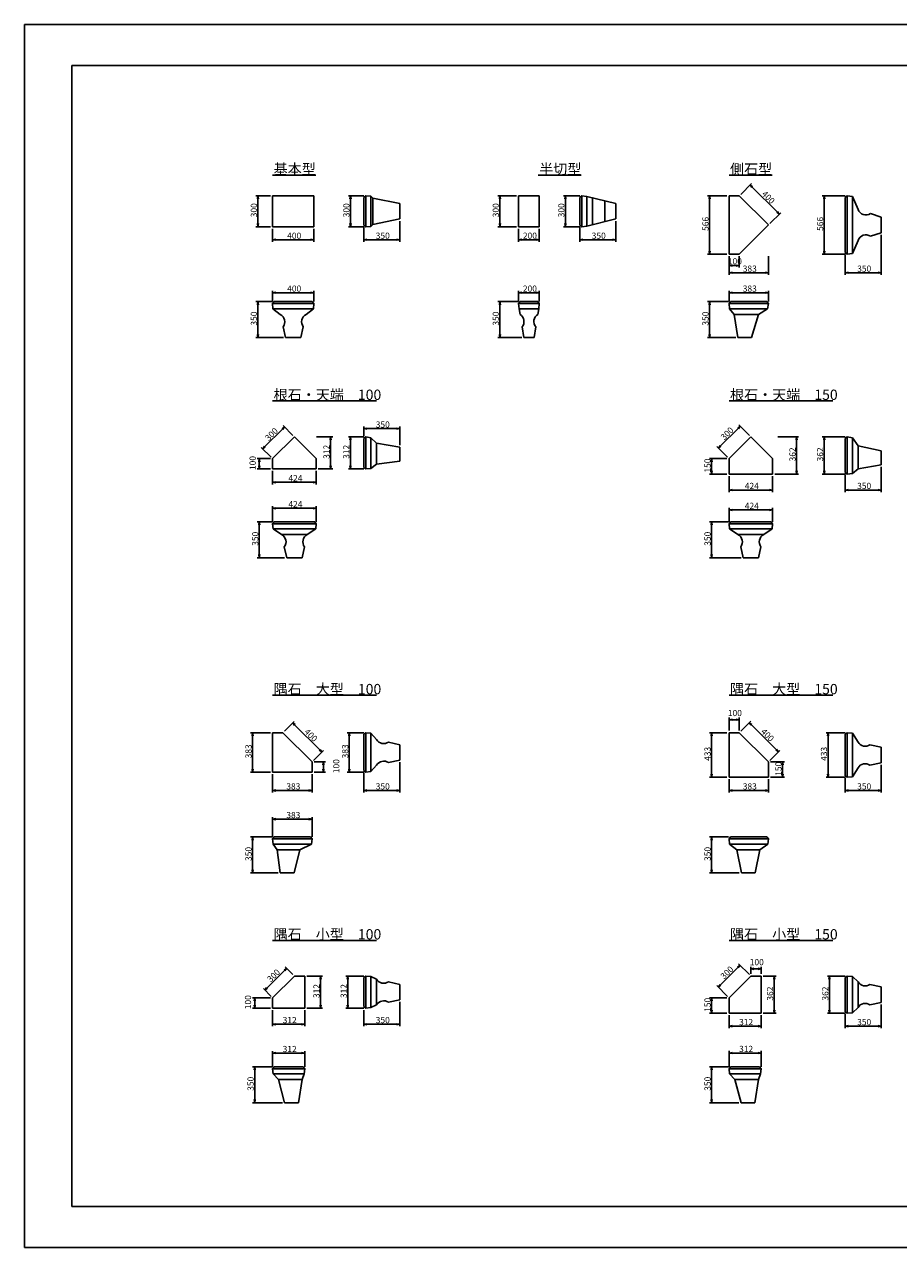
# Model space of a CAD drawing. Extents: x 219668 to 303768, y 14376 to 73776.
# Drawn here: x 219668 to 262120, y 14376 to 73776 of the extents above; entities that cross this region are included whole.
import ezdxf

# ---------------------------------------------------------------- set-up
doc = ezdxf.new("R2010")
doc.units = 0
doc.header["$LTSCALE"] = 100
doc.layers.get('0').update_dxf_attribs({"linetype": 'CONTINUOUS'})
doc.layers.get('DEFPOINTS').update_dxf_attribs({"color": 8, "linetype": 'CONTINUOUS'})
for name, color, linetype in [('D-STR-DIM_寸法_', 7, 'CONTINUOUS'), ('D-STR_構造物外形線_', 1, 'CONTINUOUS'), ('D-TTL-TXT_文字_', 7, 'CONTINUOUS'), ('D-TTL_外枠_', 2, 'CONTINUOUS')]:
    doc.layers.add(name, color=color, linetype=linetype)
doc.styles.add('ＭＳ_ゴシック', font='txt')
doc.styles.add('ＭＳゴシック', font='txt')

msp = doc.modelspace()

# ---------------------------------------------------------------- linework, layer by layer
at = {"color": 0, "linetype": 'BYBLOCK'}
for p, q in [((255000, 65856), (254912, 65980)), ((254912, 65980), (255035, 65892)), ((254912, 65980), (255018, 65874)), ((230985, 65304), (231010, 65454)), ((231010, 65454), (231035, 65304)), ((231010, 65454), (231010, 65304)), ((235478, 65304), (235503, 65454)), ((235503, 65454), (235528, 65304)), ((235503, 65454), (235503, 65304)), ((242733, 65304), (242758, 65454)), ((242758, 65454), (242783, 65304)), ((242758, 65454), (242758, 65304)), ((245917, 65304), (245942, 65454)), ((245942, 65454), (245967, 65304)), ((245942, 65454), (245942, 65304)), ((252915, 65304), (252940, 65454)), ((252940, 65454), (252965, 65304)), ((252940, 65454), (252940, 65304)), ((258484, 65304), (258509, 65454)), ((258509, 65454), (258534, 65304)), ((258509, 65454), (258509, 65304)), ((256327, 64565), (256203, 64653)), ((256327, 64565), (256221, 64671)), ((256238, 64689), (256327, 64565)), ((231010, 63954), (230985, 64104)), ((231035, 64104), (231010, 63954)), ((231010, 63954), (231010, 64104)), ((235503, 63954), (235478, 64104)), ((235528, 64104), (235503, 63954)), ((235503, 63954), (235503, 64104)), ((242758, 63954), (242733, 64104)), ((242783, 64104), (242758, 63954)), ((242758, 63954), (242758, 64104)), ((245942, 63954), (245917, 64104)), ((245967, 64104), (245942, 63954)), ((245942, 63954), (245942, 64104)), ((231719, 63318), (231869, 63343)), ((231869, 63293), (231719, 63318)), ((231719, 63318), (231869, 63318)), ((233569, 63343), (233719, 63318)), ((233719, 63318), (233569, 63293)), ((233719, 63318), (233569, 63318)), ((236146, 63318), (236296, 63343)), ((236296, 63293), (236146, 63318)), ((236146, 63318), (236296, 63318)), ((237746, 63343), (237896, 63318)), ((237896, 63318), (237746, 63293)), ((237896, 63318), (237746, 63318)), ((243670, 63318), (243820, 63343)), ((243820, 63293), (243670, 63318)), ((243670, 63318), (243820, 63318)), ((244520, 63343), (244670, 63318)), ((244670, 63318), (244520, 63293)), ((244670, 63318), (244520, 63318)), ((246636, 63318), (246786, 63343)), ((246786, 63293), (246636, 63318)), ((246636, 63318), (246786, 63318)), ((248236, 63343), (248386, 63318)), ((248386, 63318), (248236, 63293)), ((248386, 63318), (248236, 63318)), ((252940, 62624), (252915, 62774)), ((252965, 62774), (252940, 62624)), ((252940, 62624), (252940, 62774)), ((258509, 62624), (258484, 62774)), ((258534, 62774), (258509, 62624)), ((258509, 62624), (258509, 62774)), ((253886, 62066), (254036, 62091)), ((254036, 62041), (253886, 62066)), ((253886, 62066), (254036, 62066)), ((254236, 62091), (254386, 62066)), ((254386, 62066), (254236, 62041)), ((254386, 62066), (254236, 62066)), ((253886, 61717), (254036, 61742)), ((254036, 61692), (253886, 61717)), ((253886, 61717), (254036, 61717)), ((255651, 61742), (255801, 61717)), ((255801, 61717), (255651, 61692)), ((255801, 61717), (255651, 61717)), ((259529, 61717), (259679, 61742)), ((259679, 61692), (259529, 61717)), ((259529, 61717), (259679, 61717)), ((261129, 61742), (261279, 61717)), ((261279, 61717), (261129, 61692)), ((261279, 61717), (261129, 61717)), ((231719, 60747), (231869, 60772)), ((231869, 60722), (231719, 60747)), ((231719, 60747), (231869, 60747)), ((233569, 60772), (233719, 60747)), ((233719, 60747), (233569, 60722)), ((233719, 60747), (233569, 60747)), ((243670, 60747), (243820, 60772)), ((243820, 60722), (243670, 60747)), ((243670, 60747), (243820, 60747)), ((244520, 60772), (244670, 60747)), ((244670, 60747), (244520, 60722)), ((244670, 60747), (244520, 60747)), ((253886, 60747), (254036, 60772)), ((254036, 60722), (253886, 60747)), ((253886, 60747), (254036, 60747)), ((255651, 60772), (255801, 60747)), ((255801, 60747), (255651, 60722)), ((255801, 60747), (255651, 60747)), ((230985, 60168), (231010, 60318)), ((231010, 60318), (231035, 60168)), ((231010, 60318), (231010, 60168)), ((242733, 60168), (242758, 60318)), ((242758, 60318), (242783, 60168)), ((242758, 60318), (242758, 60168)), ((252915, 60168), (252940, 60318)), ((252940, 60318), (252965, 60168)), ((252940, 60318), (252940, 60168)), ((231010, 58568), (230985, 58718)), ((231035, 58718), (231010, 58568)), ((231010, 58568), (231010, 58718)), ((242758, 58568), (242733, 58718)), ((242783, 58718), (242758, 58568)), ((242758, 58568), (242758, 58718)), ((252940, 58568), (252915, 58718)), ((252965, 58718), (252940, 58568)), ((252940, 58568), (252940, 58718)), ((232179, 54139), (232303, 54228)), ((232303, 54228), (232197, 54121)), ((232303, 54228), (232214, 54104)), ((236146, 54146), (236296, 54171)), ((236296, 54121), (236146, 54146)), ((236146, 54146), (236296, 54146)), ((237746, 54171), (237896, 54146)), ((237896, 54146), (237746, 54121)), ((237896, 54146), (237746, 54146)), ((254308, 54177), (254432, 54265)), ((254432, 54265), (254325, 54159)), ((254432, 54265), (254343, 54141)), ((234512, 53601), (234537, 53751)), ((234537, 53751), (234562, 53601)), ((234537, 53751), (234537, 53601)), ((235474, 53601), (235499, 53751)), ((235499, 53751), (235524, 53601)), ((235499, 53751), (235499, 53601)), ((257144, 53601), (257169, 53751)), ((257169, 53751), (257194, 53601)), ((257169, 53751), (257169, 53601)), ((258484, 53601), (258509, 53751)), ((258509, 53751), (258534, 53601)), ((258509, 53751), (258509, 53601)), ((231243, 53168), (231331, 53291)), ((231243, 53168), (231349, 53274)), ((231366, 53256), (231243, 53168)), ((253372, 53205), (253460, 53329)), ((253372, 53205), (253478, 53311)), ((253495, 53294), (253372, 53205)), ((231050, 52541), (231075, 52691)), ((231075, 52191), (231050, 52341)), ((231075, 52691), (231100, 52541)), ((231075, 52691), (231075, 52541)), ((231100, 52341), (231075, 52191)), ((231075, 52191), (231075, 52341)), ((234537, 52191), (234512, 52341)), ((234562, 52341), (234537, 52191)), ((234537, 52191), (234537, 52341)), ((235499, 52191), (235474, 52341)), ((235524, 52341), (235499, 52191)), ((235499, 52191), (235499, 52341)), ((253018, 52541), (253043, 52691)), ((253043, 52691), (253068, 52541)), ((253043, 52691), (253043, 52541)), ((253043, 51941), (253018, 52091)), ((253068, 52091), (253043, 51941)), ((253043, 51941), (253043, 52091)), ((257169, 51941), (257144, 52091)), ((257194, 52091), (257169, 51941)), ((257169, 51941), (257169, 52091)), ((258509, 51941), (258484, 52091)), ((258534, 52091), (258509, 51941)), ((258509, 51941), (258509, 52091)), ((231719, 51542), (231869, 51567)), ((231869, 51517), (231719, 51542)), ((231719, 51542), (231869, 51542)), ((233689, 51567), (233839, 51542)), ((233839, 51542), (233689, 51517)), ((233839, 51542), (233689, 51542)), ((253886, 51166), (254036, 51191)), ((254036, 51141), (253886, 51166)), ((253886, 51166), (254036, 51166)), ((255856, 51191), (256006, 51166)), ((256006, 51166), (255856, 51141)), ((256006, 51166), (255856, 51166)), ((259529, 51166), (259679, 51191)), ((259679, 51141), (259529, 51166)), ((259529, 51166), (259679, 51166)), ((261129, 51191), (261279, 51166)), ((261279, 51166), (261129, 51141)), ((261279, 51166), (261129, 51166)), ((231719, 50279), (231869, 50304)), ((231869, 50254), (231719, 50279)), ((231719, 50279), (231869, 50279)), ((233689, 50304), (233839, 50279)), ((233839, 50279), (233689, 50254)), ((233839, 50279), (233689, 50279)), ((253886, 50200), (254036, 50225)), ((254036, 50175), (253886, 50200)), ((253886, 50200), (254036, 50200)), ((255856, 50225), (256006, 50200)), ((256006, 50200), (255856, 50175)), ((256006, 50200), (255856, 50200)), ((231050, 49478), (231075, 49628)), ((231075, 49628), (231100, 49478)), ((231075, 49628), (231075, 49478)), ((253018, 49478), (253043, 49628)), ((253043, 49628), (253068, 49478)), ((253043, 49628), (253043, 49478)), ((231075, 47878), (231050, 48028)), ((231100, 48028), (231075, 47878)), ((231075, 47878), (231075, 48028)), ((253043, 47878), (253018, 48028)), ((253068, 48028), (253043, 47878)), ((253043, 47878), (253043, 48028)), ((232786, 39736), (232698, 39860)), ((232698, 39860), (232822, 39771)), ((232698, 39860), (232804, 39754)), ((253886, 40011), (254036, 40036)), ((254036, 39986), (253886, 40011)), ((253886, 40011), (254036, 40011)), ((254236, 40036), (254386, 40011)), ((254386, 40011), (254236, 39986)), ((254386, 40011), (254236, 40011)), ((254960, 39743), (254872, 39867)), ((254872, 39867), (254995, 39778)), ((254872, 39867), (254978, 39761)), ((230724, 39231), (230749, 39381)), ((230749, 39381), (230774, 39231)), ((230749, 39381), (230749, 39231)), ((235421, 39231), (235446, 39381)), ((235446, 39381), (235471, 39231)), ((235446, 39381), (235446, 39231)), ((253018, 39231), (253043, 39381)), ((253043, 39381), (253068, 39231)), ((253043, 39381), (253043, 39231)), ((258673, 39231), (258698, 39381)), ((258698, 39381), (258723, 39231)), ((258698, 39381), (258698, 39231)), ((234113, 38445), (233989, 38533)), ((234113, 38445), (234007, 38551)), ((234025, 38568), (234113, 38445)), ((256287, 38452), (256163, 38540)), ((256287, 38452), (256181, 38558)), ((256198, 38576), (256287, 38452)), ((230749, 37466), (230724, 37616)), ((230774, 37616), (230749, 37466)), ((230749, 37466), (230749, 37616)), ((234162, 37816), (234187, 37966)), ((234187, 37466), (234162, 37616)), ((234187, 37966), (234212, 37816)), ((234187, 37966), (234187, 37816)), ((234212, 37616), (234187, 37466)), ((234187, 37466), (234187, 37616)), ((235446, 37466), (235421, 37616)), ((235471, 37616), (235446, 37466)), ((235446, 37466), (235446, 37616)), ((256463, 37816), (256488, 37966)), ((256488, 37966), (256513, 37816)), ((256488, 37966), (256488, 37816)), ((253043, 37216), (253018, 37366)), ((253068, 37366), (253043, 37216)), ((253043, 37216), (253043, 37366)), ((256488, 37216), (256463, 37366)), ((256513, 37366), (256488, 37216)), ((256488, 37216), (256488, 37366)), ((258698, 37216), (258673, 37366)), ((258723, 37366), (258698, 37216)), ((258698, 37216), (258698, 37366)), ((231719, 36573), (231869, 36598)), ((231869, 36548), (231719, 36573)), ((231719, 36573), (231869, 36573)), ((233484, 36598), (233634, 36573)), ((233634, 36573), (233484, 36548)), ((233634, 36573), (233484, 36573)), ((236146, 36573), (236296, 36598)), ((236296, 36548), (236146, 36573)), ((236146, 36573), (236296, 36573)), ((237746, 36598), (237896, 36573)), ((237896, 36573), (237746, 36548)), ((237896, 36573), (237746, 36573)), ((253886, 36573), (254036, 36598)), ((254036, 36548), (253886, 36573)), ((253886, 36573), (254036, 36573)), ((255651, 36598), (255801, 36573)), ((255801, 36573), (255651, 36548)), ((255801, 36573), (255651, 36573)), ((259529, 36573), (259679, 36598)), ((259679, 36548), (259529, 36573)), ((259529, 36573), (259679, 36573)), ((261129, 36598), (261279, 36573)), ((261279, 36573), (261129, 36548)), ((261279, 36573), (261129, 36573)), ((231719, 35181), (231869, 35206)), ((231869, 35156), (231719, 35181)), ((231719, 35181), (231869, 35181)), ((233484, 35206), (233634, 35181)), ((233634, 35181), (233484, 35156)), ((233634, 35181), (233484, 35181)), ((230724, 34168), (230749, 34318)), ((230749, 34318), (230774, 34168)), ((230749, 34318), (230749, 34168)), ((253018, 34168), (253043, 34318)), ((253043, 34318), (253068, 34168)), ((253043, 34318), (253043, 34168)), ((230749, 32568), (230724, 32718)), ((230774, 32718), (230749, 32568)), ((230749, 32568), (230749, 32718)), ((253043, 32568), (253018, 32718)), ((253068, 32718), (253043, 32568)), ((253043, 32568), (253043, 32718)), ((232279, 27852), (232403, 27940)), ((232403, 27940), (232297, 27834)), ((232403, 27940), (232314, 27817)), ((254301, 27997), (254425, 28085)), ((254425, 28085), (254318, 27979)), ((254425, 28085), (254336, 27962)), ((254946, 27912), (255096, 27937)), ((255296, 27937), (255446, 27912)), ((234024, 27414), (234049, 27564)), ((234049, 27564), (234074, 27414)), ((234049, 27564), (234049, 27414)), ((235347, 27414), (235372, 27564)), ((235372, 27564), (235397, 27414)), ((235372, 27564), (235372, 27414)), ((255096, 27887), (254946, 27912)), ((254946, 27912), (255096, 27912)), ((255446, 27912), (255296, 27887)), ((255446, 27912), (255296, 27912)), ((256055, 27414), (256080, 27564)), ((256080, 27564), (256105, 27414)), ((256080, 27564), (256080, 27414)), ((258738, 27414), (258763, 27564)), ((258763, 27564), (258788, 27414)), ((258763, 27564), (258763, 27414)), ((231343, 26880), (231431, 27004)), ((231343, 26880), (231449, 26986)), ((231467, 26969), (231343, 26880)), ((253365, 27025), (253453, 27149)), ((253365, 27025), (253471, 27131)), ((253488, 27114), (253365, 27025)), ((230825, 26354), (230850, 26504)), ((230850, 26004), (230825, 26154)), ((230850, 26504), (230875, 26354)), ((230850, 26504), (230850, 26354)), ((230875, 26154), (230850, 26004)), ((230850, 26004), (230850, 26154)), ((234049, 26004), (234024, 26154)), ((234074, 26154), (234049, 26004)), ((234049, 26004), (234049, 26154)), ((235372, 26004), (235347, 26154)), ((235397, 26154), (235372, 26004)), ((235372, 26004), (235372, 26154)), ((253018, 26354), (253043, 26504)), ((253043, 26504), (253068, 26354)), ((253043, 26504), (253043, 26354)), ((253043, 25754), (253018, 25904)), ((253068, 25904), (253043, 25754)), ((253043, 25754), (253043, 25904)), ((256080, 25754), (256055, 25904)), ((256105, 25904), (256080, 25754)), ((256080, 25754), (256080, 25904)), ((258763, 25754), (258738, 25904)), ((258788, 25904), (258763, 25754)), ((258763, 25754), (258763, 25904)), ((231719, 25224), (231869, 25249)), ((231869, 25199), (231719, 25224)), ((231719, 25224), (231869, 25224)), ((233129, 25249), (233279, 25224)), ((233279, 25224), (233129, 25199)), ((233279, 25224), (233129, 25224)), ((236146, 25224), (236296, 25249)), ((236296, 25199), (236146, 25224)), ((236146, 25224), (236296, 25224)), ((237746, 25249), (237896, 25224)), ((237896, 25224), (237746, 25199)), ((237896, 25224), (237746, 25224)), ((253886, 25127), (254036, 25152)), ((254036, 25102), (253886, 25127)), ((253886, 25127), (254036, 25127)), ((255296, 25152), (255446, 25127)), ((255446, 25127), (255296, 25102)), ((255446, 25127), (255296, 25127)), ((259529, 25127), (259679, 25152)), ((259679, 25102), (259529, 25127)), ((259529, 25127), (259679, 25127)), ((261129, 25152), (261279, 25127)), ((261279, 25127), (261129, 25102)), ((261279, 25127), (261129, 25127)), ((231719, 23818), (231869, 23843)), ((231869, 23793), (231719, 23818)), ((231719, 23818), (231869, 23818)), ((233129, 23843), (233279, 23818)), ((233279, 23818), (233129, 23793)), ((233279, 23818), (233129, 23818)), ((253886, 23824), (254036, 23849)), ((254036, 23799), (253886, 23824)), ((253886, 23824), (254036, 23824)), ((255296, 23849), (255446, 23824)), ((255446, 23824), (255296, 23799)), ((255446, 23824), (255296, 23824)), ((230825, 23009), (230850, 23159)), ((230850, 23159), (230875, 23009)), ((230850, 23159), (230850, 23009)), ((253018, 23009), (253043, 23159)), ((253043, 23159), (253068, 23009)), ((253043, 23159), (253043, 23009)), ((230850, 21409), (230825, 21559)), ((230875, 21559), (230850, 21409)), ((230850, 21409), (230850, 21559)), ((253043, 21409), (253018, 21559)), ((253068, 21559), (253043, 21409)), ((253043, 21409), (253043, 21559))]:
    msp.add_line(p, q, dxfattribs=at)
at = {"layer": 'D-STR-DIM_寸法_', "linetype": 'CONTINUOUS'}
for p, q in [((254457, 65525), (254982, 66051)), ((231619, 65454), (230910, 65454)), ((236146, 65454), (235403, 65454)), ((243570, 65454), (242658, 65454)), ((246636, 65454), (245842, 65454)), ((253786, 65454), (252840, 65454)), ((255018, 65874), (256221, 64671)), ((259529, 65454), (258409, 65454)), ((231010, 65304), (231010, 64104)), ((235503, 65304), (235503, 64104)), ((242758, 65304), (242758, 64104)), ((245942, 65304), (245942, 64104)), ((252940, 65304), (252940, 62774)), ((258509, 65304), (258509, 62774)), ((237896, 64229), (237896, 63218)), ((248386, 64229), (248386, 63218)), ((255872, 64110), (256397, 64636)), ((231619, 63954), (230910, 63954)), ((231719, 63854), (231719, 63218)), ((233719, 63854), (233719, 63218)), ((236146, 63954), (235403, 63954)), ((236146, 63929), (236146, 63218)), ((243570, 63954), (242658, 63954)), ((243670, 63854), (243670, 63218)), ((244670, 63854), (244670, 63218)), ((246636, 63954), (245842, 63954)), ((246636, 63929), (246636, 63218)), ((261279, 63564), (261279, 61617)), ((233569, 63318), (231869, 63318)), ((237746, 63318), (236296, 63318)), ((244520, 63318), (243820, 63318)), ((248236, 63318), (246786, 63318)), ((253786, 62624), (252840, 62624)), ((253886, 62524), (253886, 61617)), ((253886, 62524), (253886, 61966)), ((254386, 62524), (254386, 61966)), ((255801, 62527), (255801, 61617)), ((259529, 62624), (258409, 62624)), ((259529, 62599), (259529, 61617)), ((254236, 62066), (254036, 62066)), ((254036, 61717), (255651, 61717)), ((261129, 61717), (259679, 61717)), ((231719, 60318), (231719, 60847)), ((233569, 60747), (231869, 60747)), ((233719, 60317), (233719, 60847)), ((243670, 60318), (243670, 60847)), ((244520, 60747), (243820, 60747)), ((244670, 60318), (244670, 60847)), ((253886, 60318), (253886, 60847)), ((255651, 60747), (254036, 60747)), ((255801, 60318), (255801, 60847)), ((231694, 60318), (230910, 60318)), ((231010, 60168), (231010, 58718)), ((243645, 60318), (242658, 60318)), ((242758, 60168), (242758, 58718)), ((253861, 60318), (252840, 60318)), ((252940, 60168), (252940, 58718)), ((232244, 58568), (230910, 58568)), ((243820, 58568), (242658, 58568)), ((254211, 58568), (252840, 58568)), ((232197, 54121), (231349, 53274)), ((232709, 53822), (232232, 54298)), ((236146, 53776), (236146, 54246)), ((236296, 54146), (237746, 54146)), ((237896, 53341), (237896, 54246)), ((254325, 54159), (253478, 53311)), ((254875, 53822), (254361, 54336)), ((233858, 53751), (234637, 53751)), ((234537, 52341), (234537, 53601)), ((236146, 53751), (235399, 53751)), ((235499, 53601), (235499, 52341)), ((256258, 53751), (257269, 53751)), ((257169, 53601), (257169, 52091)), ((259529, 53751), (258409, 53751)), ((258509, 53601), (258509, 52091)), ((231649, 52762), (231172, 53238)), ((253815, 52762), (253301, 53276)), ((231619, 52691), (230975, 52691)), ((231075, 52541), (231075, 52341)), ((253786, 52691), (252943, 52691)), ((253043, 52541), (253043, 52091)), ((261279, 52291), (261279, 51066)), ((231619, 52191), (230975, 52191)), ((231719, 52091), (231719, 51442)), ((233839, 52091), (233839, 51442)), ((233939, 52191), (234637, 52191)), ((236146, 52191), (235399, 52191)), ((253786, 51941), (252943, 51941)), ((253886, 51841), (253886, 51066)), ((256006, 51841), (256006, 51066)), ((256106, 51941), (257269, 51941)), ((259529, 51941), (258409, 51941)), ((259529, 51916), (259529, 51066)), ((233689, 51542), (231869, 51542)), ((255856, 51166), (254036, 51166)), ((261129, 51166), (259679, 51166)), ((231719, 49628), (231719, 50379)), ((231869, 50279), (233689, 50279)), ((233839, 49628), (233839, 50379)), ((253886, 49628), (253886, 50300)), ((255856, 50200), (254036, 50200)), ((256006, 49628), (256006, 50300)), ((231694, 49628), (230975, 49628)), ((231075, 49478), (231075, 48028)), ((253861, 49628), (252943, 49628)), ((253043, 49478), (253043, 48028)), ((232304, 47878), (230975, 47878)), ((254471, 47878), (252943, 47878)), ((232290, 39452), (232769, 39930)), ((253886, 39481), (253886, 40111)), ((254036, 40011), (254236, 40011)), ((254386, 39481), (254386, 40111)), ((254457, 39452), (254942, 39937)), ((231619, 39381), (230649, 39381)), ((230749, 39231), (230749, 37616)), ((234007, 38551), (232804, 39754)), ((236146, 39381), (235346, 39381)), ((235446, 39231), (235446, 37616)), ((253786, 39381), (252943, 39381)), ((253043, 39231), (253043, 37366)), ((256181, 38558), (254978, 39761)), ((259529, 39381), (258598, 39381)), ((258698, 39231), (258698, 37366)), ((233705, 38037), (234184, 38515)), ((255872, 38037), (256357, 38522)), ((231619, 37466), (230649, 37466)), ((233734, 37966), (234287, 37966)), ((233734, 37466), (234287, 37466)), ((234187, 37816), (234187, 37616)), ((236146, 37466), (235346, 37466)), ((236146, 37441), (236146, 36473)), ((237896, 37948), (237896, 36473)), ((255901, 37966), (256588, 37966)), ((256488, 37366), (256488, 37816)), ((261279, 37823), (261279, 36473)), ((231719, 37366), (231719, 36473)), ((233634, 37366), (233634, 36473)), ((253786, 37216), (252943, 37216)), ((253886, 37116), (253886, 36473)), ((255801, 37116), (255801, 36473)), ((255901, 37216), (256588, 37216)), ((259529, 37216), (258598, 37216)), ((259529, 37191), (259529, 36473)), ((233484, 36573), (231869, 36573)), ((237746, 36573), (236296, 36573)), ((255651, 36573), (254036, 36573)), ((261129, 36573), (259679, 36573)), ((231719, 34318), (231719, 35281)), ((233484, 35181), (231869, 35181)), ((233634, 34318), (233634, 35281)), ((231694, 34318), (230649, 34318)), ((230749, 34168), (230749, 32718)), ((253861, 34318), (252943, 34318)), ((253043, 34168), (253043, 32718)), ((231994, 32568), (230649, 32568)), ((254386, 32568), (252943, 32568)), ((232709, 27635), (232332, 28011)), ((254318, 27979), (253471, 27131)), ((254875, 27635), (254354, 28156)), ((254946, 27664), (254946, 28012)), ((255446, 27664), (255446, 28012)), ((232297, 27834), (231449, 26986)), ((233379, 27564), (234149, 27564)), ((234049, 27414), (234049, 26154)), ((236146, 27564), (235272, 27564)), ((235372, 27414), (235372, 26154)), ((255296, 27912), (255096, 27912)), ((255546, 27564), (256180, 27564)), ((256080, 27414), (256080, 25904)), ((259529, 27564), (258663, 27564)), ((258763, 27414), (258763, 25904)), ((231649, 26575), (231272, 26951)), ((253815, 26575), (253294, 27096)), ((231619, 26504), (230750, 26504)), ((230850, 26354), (230850, 26154)), ((237896, 26309), (237896, 25124)), ((253786, 26504), (252943, 26504)), ((253043, 26354), (253043, 25904)), ((261279, 26184), (261279, 25027)), ((231619, 26004), (230750, 26004)), ((231719, 25904), (231719, 25124)), ((233279, 25904), (233279, 25124)), ((233379, 26004), (234149, 26004)), ((236146, 26004), (235272, 26004)), ((236146, 25904), (236146, 25124)), ((253786, 25754), (252943, 25754)), ((253886, 25654), (253886, 25027)), ((255446, 25654), (255446, 25027)), ((255546, 25754), (256180, 25754)), ((259529, 25754), (258663, 25754)), ((259529, 25729), (259529, 25027)), ((233129, 25224), (231869, 25224)), ((237746, 25224), (236296, 25224)), ((255296, 25127), (254036, 25127)), ((261129, 25127), (259679, 25127)), ((231719, 23159), (231719, 23918)), ((233129, 23818), (231869, 23818)), ((233279, 23159), (233279, 23918)), ((253886, 23159), (253886, 23924)), ((255296, 23824), (254036, 23824)), ((255446, 23159), (255446, 23924)), ((231694, 23159), (230750, 23159)), ((230850, 23009), (230850, 21559)), ((253861, 23159), (252943, 23159)), ((253043, 23009), (253043, 21559)), ((232204, 21409), (230750, 21409)), ((254371, 21409), (252943, 21409))]:
    msp.add_line(p, q, dxfattribs=at)
at = {"layer": 'D-STR_構造物外形線_', "color": 1, "linetype": 'CONTINUOUS'}
for p, q in [((231719, 65454), (231719, 63954)), ((233719, 65454), (231719, 65454)), ((233719, 63954), (233719, 65454)), ((236246, 65454), (236146, 65379)), ((236146, 65379), (236146, 64029)), ((236496, 65439), (236246, 65454)), ((236246, 65454), (236246, 63954)), ((236496, 65439), (236593, 65339)), ((236496, 65439), (236496, 63969)), ((244670, 65454), (243670, 65454)), ((243670, 65454), (243670, 63954)), ((244670, 63954), (244670, 65454)), ((246736, 65454), (246636, 65379)), ((246636, 65379), (246636, 64029)), ((246736, 65454), (246736, 63954)), ((246736, 65454), (246986, 65429)), ((246986, 65429), (246986, 63979)), ((246986, 65429), (248386, 65079)), ((247261, 65360), (247261, 64048)), ((253886, 65454), (253886, 62624)), ((253886, 65454), (254386, 65454)), ((254386, 65454), (255801, 64039)), ((259629, 65454), (259529, 65379)), ((259529, 65379), (259529, 62699)), ((259629, 65454), (259629, 62624)), ((259629, 65454), (259879, 65429)), ((259879, 65429), (259879, 62649)), ((259879, 65429), (260154, 64789)), ((236593, 65339), (237896, 65079)), ((236593, 65339), (236593, 64069)), ((237896, 65079), (237896, 64329)), ((247861, 65210), (247861, 64198)), ((248386, 65079), (248386, 64329)), ((237896, 64329), (236593, 64069)), ((248386, 64329), (246986, 63979)), ((260754, 64589), (261279, 64414)), ((261279, 64414), (261279, 63664)), ((231719, 63954), (233719, 63954)), ((236146, 64029), (236246, 63954)), ((236246, 63954), (236496, 63969)), ((236593, 64069), (236496, 63969)), ((243670, 63954), (244670, 63954)), ((246636, 64029), (246736, 63954)), ((246986, 63979), (246736, 63954)), ((255801, 64039), (254386, 62624)), ((260754, 63489), (261279, 63664)), ((259879, 62649), (260154, 63289)), ((254386, 62624), (253886, 62624)), ((259529, 62699), (259629, 62624)), ((259879, 62649), (259629, 62624)), ((231794, 60318), (231719, 60218)), ((231719, 60218), (231734, 59968)), ((231719, 60218), (233719, 60218)), ((233644, 60318), (231794, 60318)), ((233719, 60218), (233644, 60318)), ((233704, 59968), (233719, 60218)), ((243670, 60218), (243745, 60318)), ((243670, 60218), (244670, 60218)), ((243670, 60218), (243695, 59968)), ((243745, 60318), (244595, 60318)), ((244595, 60318), (244670, 60218)), ((244645, 59968), (244670, 60218)), ((253886, 60218), (253961, 60318)), ((253886, 60218), (255801, 60218)), ((253886, 60218), (253911, 59968)), ((253961, 60318), (255726, 60318)), ((255726, 60318), (255801, 60218)), ((255751, 59968), (255801, 60218)), ((232094, 59693), (231734, 59968)), ((231734, 59968), (233704, 59968)), ((233344, 59693), (233704, 59968)), ((243695, 59968), (244645, 59968)), ((243695, 59968), (243739, 59693)), ((244601, 59693), (244645, 59968)), ((253911, 59968), (255751, 59968)), ((253911, 59968), (254136, 59693)), ((254136, 59693), (255311, 59693)), ((254136, 59693), (254311, 58568)), ((255311, 59693), (254986, 58568)), ((255311, 59693), (255751, 59968)), ((232228, 59093), (232344, 58568)), ((233094, 58568), (233211, 59093)), ((243835, 59093), (243920, 58568)), ((244420, 58568), (244504, 59093)), ((232344, 58568), (233094, 58568)), ((243920, 58568), (244420, 58568)), ((254311, 58568), (254986, 58568)), ((231719, 52691), (232779, 53751)), ((232779, 53751), (233839, 52691)), ((236246, 53751), (236146, 53676)), ((236146, 53676), (236146, 52266)), ((236246, 53751), (236246, 52191)), ((236246, 53751), (236496, 53701)), ((236496, 53701), (236771, 53441)), ((236496, 53701), (236496, 52216)), ((253886, 52691), (254946, 53751)), ((254946, 53751), (256006, 52691)), ((259629, 53751), (259529, 53676)), ((259529, 53676), (259529, 52016)), ((259629, 53751), (259629, 51941)), ((259629, 53751), (259879, 53701)), ((259879, 53701), (260154, 53316)), ((259879, 53701), (259879, 51966)), ((236771, 53441), (237896, 53241)), ((236771, 53441), (236771, 52416)), ((237896, 53241), (237896, 52566)), ((260154, 53316), (261279, 53066)), ((260154, 53316), (260154, 52191)), ((261279, 53066), (261279, 52391)), ((231719, 52191), (231719, 52691)), ((233839, 52691), (233839, 52191)), ((236771, 52416), (236496, 52216)), ((237896, 52566), (236771, 52416)), ((253886, 51941), (253886, 52691)), ((256006, 52691), (256006, 51941)), ((261279, 52391), (260154, 52191)), ((231719, 52191), (233839, 52191)), ((236146, 52266), (236246, 52191)), ((236246, 52191), (236496, 52216)), ((253886, 51941), (256006, 51941)), ((259529, 52016), (259629, 51941)), ((259629, 51941), (259879, 51966)), ((260154, 52191), (259879, 51966)), ((231794, 49628), (231719, 49528)), ((231719, 49528), (233839, 49528)), ((231719, 49528), (231744, 49278)), ((233764, 49628), (231794, 49628)), ((233839, 49528), (233764, 49628)), ((233839, 49528), (233814, 49278)), ((253961, 49628), (253886, 49528)), ((253886, 49528), (256006, 49528)), ((253886, 49528), (253911, 49278)), ((255931, 49628), (253961, 49628)), ((256006, 49528), (255931, 49628)), ((256006, 49528), (255981, 49278)), ((233814, 49278), (231744, 49278)), ((231744, 49278), (232154, 49003)), ((232154, 49003), (233404, 49003)), ((233814, 49278), (233404, 49003)), ((255981, 49278), (253911, 49278)), ((253911, 49278), (254321, 49003)), ((254321, 49003), (255571, 49003)), ((255981, 49278), (255571, 49003)), ((232404, 47878), (232288, 48403)), ((233154, 47878), (233271, 48403)), ((254571, 47878), (254454, 48403)), ((255321, 47878), (255438, 48403)), ((232404, 47878), (233154, 47878)), ((254571, 47878), (255321, 47878)), ((231719, 39381), (231719, 37466)), ((231719, 39381), (232219, 39381)), ((232219, 39381), (233634, 37966)), ((236246, 39381), (236146, 39306)), ((236146, 39306), (236146, 37541)), ((236246, 39381), (236246, 37466)), ((236246, 39381), (236496, 39356)), ((236496, 39356), (236496, 37491)), ((236496, 39356), (236771, 39048)), ((253886, 39381), (253886, 37216)), ((253886, 39381), (254386, 39381)), ((254386, 39381), (255801, 37966)), ((259629, 39381), (259529, 39306)), ((259529, 39306), (259529, 37291)), ((259629, 39381), (259629, 37216)), ((259629, 39381), (259879, 39356)), ((259879, 39356), (259879, 37241)), ((259879, 39356), (260154, 38923)), ((237896, 38798), (237346, 38921)), ((237896, 38798), (237896, 38048)), ((261279, 38673), (260729, 38796)), ((261279, 38673), (261279, 37923)), ((237346, 37926), (237896, 38048)), ((231719, 37466), (233634, 37466)), ((233634, 37966), (233634, 37466)), ((236146, 37541), (236246, 37466)), ((236496, 37491), (236246, 37466)), ((236496, 37491), (236771, 37798)), ((255801, 37966), (255801, 37216)), ((259879, 37241), (260154, 37673)), ((260729, 37801), (261279, 37923)), ((253886, 37216), (255801, 37216)), ((259529, 37291), (259629, 37216)), ((259879, 37241), (259629, 37216)), ((231719, 34218), (231794, 34318)), ((231719, 34218), (233634, 34218)), ((231719, 34218), (231744, 33968)), ((231744, 33968), (233609, 33968)), ((231744, 33968), (231944, 33693)), ((231794, 34318), (233559, 34318)), ((233044, 33693), (233609, 33968)), ((233559, 34318), (233634, 34218)), ((233609, 33968), (233634, 34218)), ((253886, 34218), (253961, 34318)), ((253886, 34218), (255801, 34218)), ((253886, 34218), (253911, 33968)), ((253911, 33968), (255776, 33968)), ((253911, 33968), (254261, 33693)), ((253961, 34318), (255726, 34318)), ((255386, 33693), (255776, 33968)), ((255726, 34318), (255801, 34218)), ((255776, 33968), (255801, 34218)), ((231944, 33693), (233044, 33693)), ((231944, 33693), (232094, 32568)), ((233044, 33693), (232769, 32568)), ((254261, 33693), (255386, 33693)), ((254261, 33693), (254486, 32568)), ((255386, 33693), (255161, 32568)), ((232094, 32568), (232769, 32568)), ((254486, 32568), (255161, 32568)), ((231719, 26504), (232779, 27564)), ((232779, 27564), (233279, 27564)), ((233279, 26004), (233279, 27564)), ((236246, 27564), (236146, 27489)), ((236146, 27489), (236146, 26079)), ((236246, 27564), (236246, 26004)), ((236246, 27564), (236496, 27539)), ((236496, 27539), (236496, 26029)), ((236771, 27409), (236496, 27539)), ((236771, 27409), (236771, 26159)), ((253886, 26504), (254946, 27564)), ((254946, 27564), (255446, 27564)), ((255446, 25754), (255446, 27564)), ((259629, 27564), (259529, 27489)), ((259529, 27489), (259529, 25829)), ((259629, 27564), (259629, 25754)), ((259629, 27564), (259879, 27539)), ((259879, 27539), (259879, 25779)), ((260154, 27284), (259879, 27539)), ((237346, 27281), (237896, 27159)), ((237896, 27159), (237896, 26409)), ((260154, 27284), (260154, 26034)), ((260729, 27156), (261279, 27034)), ((261279, 27034), (261279, 26284)), ((231719, 26004), (231719, 26504)), ((236771, 26159), (236496, 26029)), ((237896, 26409), (237346, 26287)), ((253886, 25754), (253886, 26504)), ((261279, 26284), (260729, 26162)), ((231719, 26004), (233279, 26004)), ((236146, 26079), (236246, 26004)), ((236496, 26029), (236246, 26004)), ((253886, 25754), (255446, 25754)), ((259529, 25829), (259629, 25754)), ((259879, 25779), (259629, 25754)), ((260154, 26034), (259879, 25779)), ((231719, 23059), (231794, 23159)), ((231719, 23059), (233279, 23059)), ((231719, 23059), (231744, 22809)), ((231744, 22809), (233254, 22809)), ((231744, 22809), (232004, 22534)), ((231794, 23159), (233204, 23159)), ((233154, 22534), (233254, 22809)), ((233204, 23159), (233279, 23059)), ((233254, 22809), (233279, 23059)), ((253886, 23059), (253961, 23159)), ((253886, 23059), (255446, 23059)), ((253886, 23059), (253911, 22809)), ((253911, 22809), (255421, 22809)), ((253911, 22809), (254171, 22534)), ((253961, 23159), (255371, 23159)), ((255321, 22534), (255421, 22809)), ((255371, 23159), (255446, 23059)), ((255421, 22809), (255446, 23059)), ((232004, 22534), (233154, 22534)), ((232004, 22534), (232304, 21409)), ((232979, 21409), (233154, 22534)), ((254171, 22534), (255321, 22534)), ((254171, 22534), (254471, 21409)), ((255146, 21409), (255321, 22534)), ((232304, 21409), (232979, 21409)), ((254471, 21409), (255146, 21409))]:
    msp.add_line(p, q, dxfattribs=at)
for centre, start, end in [((260531, 64922), 199.3263, 303.80381), ((260531, 63157), 56.19619, 160.6737), ((231911, 59337), 322.32775, 62.72987), ((233528, 59337), 117.27013, 217.67225), ((243530, 59351), 319.6991, 58.56125), ((244809, 59351), 121.43875, 220.3009), ((231971, 48648), 322.32775, 62.72987), ((233588, 48648), 117.27013, 217.67225), ((254138, 48648), 322.32775, 62.72987), ((255754, 48648), 117.27013, 217.67225), ((237118, 39249), 210.05545, 304.88694), ((260500, 39124), 210.05545, 304.88694), ((237118, 37598), 55.11306, 149.94455), ((260500, 37473), 55.11306, 149.94455), ((237118, 27609), 210.05545, 304.88694), ((260500, 27484), 210.05545, 304.88694), ((237118, 25959), 55.11306, 149.94455), ((260500, 25834), 55.11306, 149.94455)]:
    msp.add_arc(centre, 400, start, end, dxfattribs=at)
at = {"layer": 'D-TTL-TXT_文字_', "color": 7, "linetype": 'CONTINUOUS'}
for p, q in [((231719, 66454), (233816, 66454)), ((244620, 66454), (246712, 66454)), ((253886, 66454), (255982, 66454)), ((231719, 55493), (236763, 55493)), ((253886, 55493), (258930, 55493)), ((231719, 41198), (236759, 41198)), ((253886, 41198), (258926, 41198)), ((231719, 29290), (236759, 29290)), ((253886, 29290), (258926, 29290))]:
    msp.add_line(p, q, dxfattribs=at)
at = {"layer": 'D-TTL_外枠_', "linetype": 'CONTINUOUS'}
msp.add_line((221968, 71776), (301468, 71776), dxfattribs=at)
at = {"layer": 'D-TTL_外枠_'}
for p, q in [((221968, 16376), (221968, 71776)), ((301468, 16376), (221968, 16376))]:
    msp.add_line(p, q, dxfattribs=at)
at = {"layer": 'DEFPOINTS'}
for p, q in [((219668, 73776), (303768, 73776)), ((219668, 14376), (219668, 73776)), ((219668, 14376), (303768, 14376))]:
    msp.add_line(p, q, dxfattribs=at)

# ---------------------------------------------------------------- texts
at = {"layer": 'D-STR-DIM_寸法_', "linetype": 'CONTINUOUS', "style": 'ＭＳゴシック'}
for s, rotation, p in [('400', 315, (255449, 65514)), ('300', 90, (230960, 64411)), ('300', 90, (235453, 64411)), ('300', 90, (242708, 64411)), ('300', 90, (245892, 64411)), ('566', 90, (252890, 63749)), ('566', 90, (258459, 63749)), ('350', 90, (230960, 59150)), ('350', 90, (242708, 59150)), ('350', 90, (252890, 59150)), ('300', 45, (231530, 53526)), ('300', 45, (253659, 53563)), ('312', 90, (234487, 52681)), ('312', 90, (235449, 52681)), ('362', 90, (257119, 52556)), ('362', 90, (258459, 52556)), ('100', 90, (230900, 52137)), ('150', 90, (252993, 52012)), ('350', 90, (231025, 48460)), ('350', 90, (252993, 48460)), ('400', 315, (233235, 39393)), ('400', 315, (255409, 39400)), ('383', 90, (230699, 38134)), ('383', 90, (235396, 38134)), ('433', 90, (252993, 38011)), ('433', 90, (258648, 38011)), ('100', 90, (234962, 37412)), ('150', 90, (256438, 37287)), ('350', 90, (230699, 33150)), ('350', 90, (252993, 33150)), ('300', 45, (253652, 27383)), ('300', 45, (231630, 27238)), ('312', 90, (233999, 26494)), ('312', 90, (235322, 26494)), ('362', 90, (256030, 26369)), ('362', 90, (258713, 26369)), ('100', 90, (230675, 25950)), ('150', 90, (252993, 25825)), ('350', 90, (230800, 21991)), ('350', 90, (252993, 21991))]:
    msp.add_text(s, height=300, rotation=rotation, dxfattribs=at).set_placement(p)
for s, p in [('400', (232428, 63368)), ('350', (236728, 63368)), ('200', (243876, 63368)), ('350', (247218, 63368)), ('100', (253832, 62127)), ('383', (254554, 61767)), ('350', (260111, 61767)), ('400', (232428, 60797)), ('200', (243876, 60797)), ('383', (254554, 60797)), ('350', (236728, 54196)), ('424', (232488, 51592)), ('424', (254654, 51216)), ('350', (260111, 51216)), ('424', (232488, 50329)), ('424', (254654, 50250)), ('100', (253832, 40186)), ('383', (232387, 36623)), ('350', (236728, 36623)), ('383', (254554, 36623)), ('350', (260111, 36623)), ('383', (232387, 35231)), ('100', (254892, 28087)), ('312', (232209, 25274)), ('350', (236728, 25274)), ('312', (254376, 25177)), ('350', (260111, 25177)), ('312', (232209, 23868)), ('312', (254376, 23874))]:
    msp.add_text(s, height=300, dxfattribs=at).set_placement(p)
at = {"layer": 'D-TTL-TXT_文字_', "color": 7, "linetype": 'CONTINUOUS', "style": 'ＭＳ_ゴシック'}
for s, p in [('基本型', (231769, 66504)), ('半切型', (244670, 66504)), ('側石型', (253936, 66504)), ('根石・天端\u3000100', (231769, 55543)), ('根石・天端\u3000150', (253936, 55543)), ('隅石\u3000大型\u3000100', (231769, 41248)), ('隅石\u3000大型\u3000150', (253936, 41248)), ('隅石\u3000小型\u3000100', (231769, 29340)), ('隅石\u3000小型\u3000150', (253936, 29340))]:
    msp.add_text(s, height=500, dxfattribs=at).set_placement(p)

doc.saveas('drawing.dxf')
